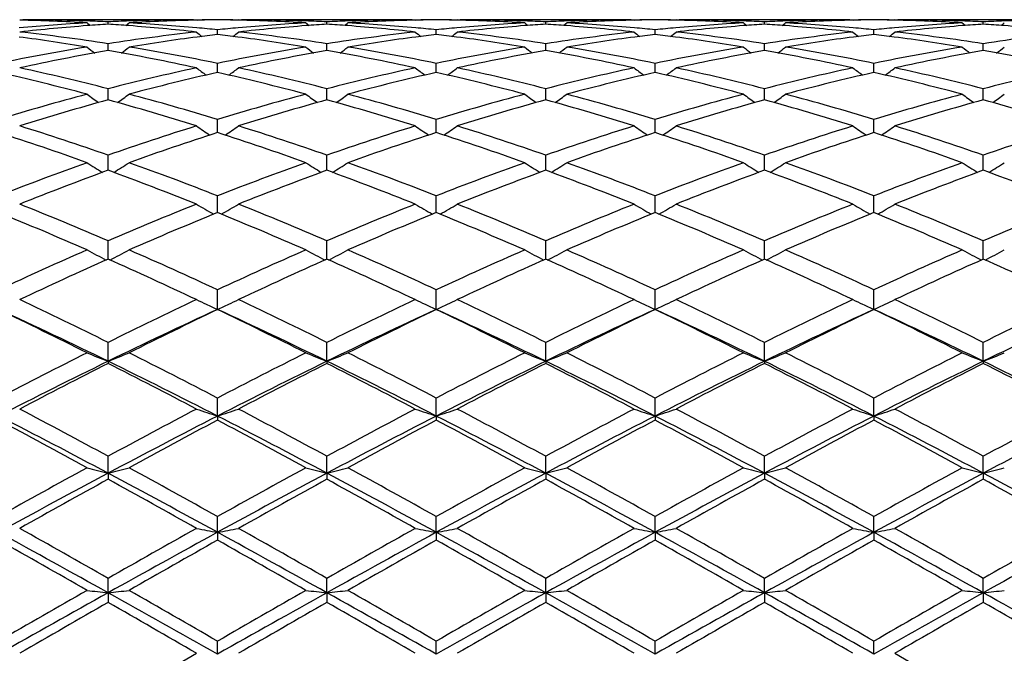
# Model space of a CAD drawing. Units: inches. Extents: x 0 to 22.1, y 2.7 to 12.3.
# Drawn here: x 1.1 to 1.5, y 11.1 to 11.4 of the extents above; entities that cross this region are included whole.
import ezdxf

# ---------------------------------------------------------------- set-up
doc = ezdxf.new("R2010")
doc.units = ezdxf.units.IN
doc.header["$LTSCALE"] = 1.21
doc.header["$MEASUREMENT"] = 0
doc.layers.get('0').update_dxf_attribs({"linetype": 'CONTINUOUS'})

msp = doc.modelspace()

# ---------------------------------------------------------------- linework, layer by layer
at = {"color": 7, "linetype": 'CONTINUOUS'}
for p, q in [((1.0678872483, 11.391080781), (1.0693153689, 11.3910775429)), ((1.1503211604, 11.3910818605), (1.0693155162, 11.3910818605)), ((1.1098183383, 11.3889655031), (1.1098183383, 11.3900875185)), ((1.1503213077, 11.3910775429), (1.1517494283, 11.391080781)), ((1.1517494284, 11.391080781), (1.1520617454, 11.3908243825)), ((1.1716819904, 11.391080781), (1.1713696283, 11.3908243582)), ((1.1716819904, 11.391080781), (1.1731102103, 11.3910775429)), ((1.2541184469, 11.3910818605), (1.1731103542, 11.3910818605)), ((1.2136128283, 11.3889654319), (1.2136128548, 11.390087566)), ((1.2541186024, 11.3910775429), (1.2555467506, 11.391080781)), ((1.2555467505, 11.391080781), (1.2558589734, 11.3908244651)), ((1.2754754892, 11.391080781), (1.2751632033, 11.3908244292)), ((1.2754754893, 11.391080781), (1.2769037643, 11.3910775429)), ((1.3579132518, 11.3910818605), (1.27690391, 11.3910818605)), ((1.3174077032, 11.3889654102), (1.3174077183, 11.3900875814)), ((1.3579134124, 11.3910775429), (1.3593415754, 11.391080781)), ((1.3593415752, 11.391080781), (1.3596537804, 11.3908244821)), ((1.3792695748, 11.391080781), (1.3789572943, 11.3908244401)), ((1.3792695748, 11.391080781), (1.3806978964, 11.3910775429)), ((1.4617073781, 11.3910818605), (1.380698045, 11.3910818605)), ((1.4212022165, 11.3889653151), (1.4212022221, 11.3900876473)), ((1.4617075314, 11.3910775429), (1.4631358407, 11.391080781)), ((1.4631358406, 11.391080781), (1.4634480837, 11.3908244698)), ((1.4830630462, 11.391080781), (1.4827508315, 11.3908244857)), ((1.4830630461, 11.391080781), (1.4844912983, 11.3910775429)), ((1.5655010509, 11.3910818605), (1.4844914558, 11.3910818605)), ((1.5249971024, 11.388965359), (1.5249970914, 11.3900876169)), ((1.1617153789, 11.3840878449), (1.1617153571, 11.3862930843)), ((1.2655106691, 11.3840880973), (1.2655106372, 11.3862928739)), ((1.3693050224, 11.384088155), (1.3693049844, 11.3862928254)), ((1.4730996646, 11.3840882241), (1.4730996801, 11.3862927705)), ((1.1098183383, 11.3766111039), (1.1098183383, 11.379693377)), ((1.2136127881, 11.3766109468), (1.2136128548, 11.3796935365)), ((1.3174076804, 11.3766109032), (1.3174077183, 11.3796935882)), ((1.4212022082, 11.3766106817), (1.4212022221, 11.3796938093)), ((1.5249971192, 11.376610784), (1.5249970914, 11.3796937071)), ((1.1098183383, 11.3764261498), (1.1098183383, 11.3766111039)), ((1.2136127841, 11.3764259694), (1.2136127881, 11.3766109468)), ((1.3174076781, 11.3764259108), (1.3174076804, 11.3766109032)), ((1.4212022073, 11.3764256607), (1.4212022082, 11.3766106817)), ((1.5249971209, 11.3764257763), (1.5249971192, 11.376610784)), ((1.1617153865, 11.3671763072), (1.1617153571, 11.3703496587)), ((1.2655106801, 11.3671765357), (1.2655106372, 11.3703492265)), ((1.3693050356, 11.3671765919), (1.3693049844, 11.3703491271)), ((1.4730996592, 11.3671766535), (1.4730996801, 11.3703490142)), ((1.1617153971, 11.3660483839), (1.1617153865, 11.3671763072)), ((1.2655106954, 11.3660488528), (1.2655106801, 11.3671765357)), ((1.369305054, 11.366048959), (1.3693050356, 11.3671765919)), ((1.4730996517, 11.3660490921), (1.4730996592, 11.3671766535)), ((1.1098183383, 11.3530501674), (1.1098183383, 11.3583441502)), ((1.2136127452, 11.3530498515), (1.2136128548, 11.358344416)), ((1.3174076561, 11.3530497724), (1.3174077183, 11.3583445022)), ((1.4212021993, 11.3530493883), (1.4212022221, 11.3583448705)), ((1.5249971371, 11.3530495645), (1.5249970914, 11.3583447003)), ((1.1617154137, 11.3375460854), (1.1617153571, 11.3437882933)), ((1.2655107193, 11.3375467609), (1.2655106372, 11.343787655)), ((1.3693050828, 11.3375469164), (1.3693049844, 11.3437875081)), ((1.4730996398, 11.3375470928), (1.4730996801, 11.3437873414)), ((1.1098183383, 11.3202742496), (1.1098183383, 11.3268101734)), ((1.2136127207, 11.3202739304), (1.2136128548, 11.3268105357)), ((1.3174076422, 11.3202738445), (1.3174077183, 11.3268106534)), ((1.4212021942, 11.3202734081), (1.4212022221, 11.3268111556)), ((1.5249971473, 11.3202736099), (1.5249970914, 11.3268109235)), ((1.1098183383, 11.3196801949), (1.1098183383, 11.3202742496)), ((1.2136127084, 11.3196798155), (1.2136127207, 11.3202739304)), ((1.3174076352, 11.3196796923), (1.3174076422, 11.3202738445)), ((1.4212021916, 11.3196791663), (1.4212021942, 11.3202734081)), ((1.5249971524, 11.3196794095), (1.5249971473, 11.3202736099)), ((1.1617154302, 11.2996095346), (1.1617153571, 11.3075673906)), ((1.2655107427, 11.2996103881), (1.2655106372, 11.3075665692)), ((1.3693051112, 11.2996105845), (1.3693049844, 11.3075663801)), ((1.4730996281, 11.2996108074), (1.4730996801, 11.3075661655)), ((1.1098183383, 11.2775205746), (1.1098183383, 11.2862292735)), ((1.2136126707, 11.2775201145), (1.2136128548, 11.2862297194)), ((1.317407614, 11.2775199652), (1.3174077183, 11.2862298642)), ((1.4212021839, 11.2775193273), (1.4212022221, 11.2862304822)), ((1.524997168, 11.2775196221), (1.5249970914, 11.2862301965)), ((1.1617154467, 11.2537012744), (1.1617153571, 11.262993894)), ((1.2655107663, 11.2537022354), (1.2655106372, 11.2629929191)), ((1.3693051397, 11.2537024561), (1.3693049844, 11.2629926947)), ((1.4730996162, 11.2537027035), (1.4730996801, 11.26299244)), ((1.1098183383, 11.2291175966), (1.1098183383, 11.2380657139)), ((1.2136126528, 11.2291171619), (1.2136128548, 11.2380662272)), ((1.3174076038, 11.2291170475), (1.3174077183, 11.2380663939)), ((1.4212021802, 11.2291164746), (1.4212022221, 11.2380671055)), ((1.5249971755, 11.2291167398), (1.5249970914, 11.2380667765)), ((1.1098183383, 11.2291175966), (1.1098183383, 11.2280929208)), ((1.2136126528, 11.2291171619), (1.2136128548, 11.2280923965)), ((1.3174076038, 11.2291170475), (1.3174077183, 11.2280922263)), ((1.4212021802, 11.2291164746), (1.4212022221, 11.2280914996)), ((1.5249971755, 11.2291167398), (1.5249970914, 11.2280918355)), ((1.1617154467, 11.2031478078), (1.1617153571, 11.21167613)), ((1.2655107663, 11.2031484953), (1.2655106372, 11.2116750368)), ((1.3693051397, 11.2031486532), (1.3693049844, 11.2116747851)), ((1.4730996162, 11.2031488302), (1.4730996801, 11.2116744996)), ((1.1617154467, 11.2031478078), (1.1617153571, 11.2012004526)), ((1.2655107663, 11.2031484953), (1.2655106372, 11.2012015641)), ((1.3693051397, 11.2031486532), (1.3693049844, 11.20120182)), ((1.4730996162, 11.2031488302), (1.4730996801, 11.2012021104)), ((1.1098183383, 11.1760312839), (1.1098183383, 11.1840573598)), ((1.2136126528, 11.176031), (1.2136128548, 11.1840579221)), ((1.3174076038, 11.1760309253), (1.3174077183, 11.1840581046)), ((1.4212021802, 11.1760305511), (1.4212022221, 11.1840588841)), ((1.5249971755, 11.1760307243), (1.5249970914, 11.1840585238)), ((1.1098183383, 11.1760312839), (1.1098183383, 11.1731801)), ((1.2136126528, 11.176031), (1.2136128548, 11.1731795306)), ((1.3174076038, 11.1760309253), (1.3174077183, 11.1731793457)), ((1.4212021802, 11.1760305511), (1.4212022221, 11.1731785564)), ((1.5249971755, 11.1760307243), (1.5249970914, 11.1731789213)), ((1.1617154467, 11.1480094747), (1.1617153571, 11.1554657757)), ((1.2655107663, 11.1480098639), (1.2655106372, 11.1554646036)), ((1.3693051397, 11.1480099533), (1.3693049844, 11.1554643337)), ((1.4730996162, 11.1480100534), (1.4730996801, 11.1554640276)), ((1.1617154467, 11.1480094747), (1.1617153571, 11.1442784304)), ((1.2655107663, 11.1480098639), (1.2655106372, 11.1442796128)), ((1.3693051397, 11.1480099533), (1.3693049844, 11.144279885)), ((1.4730996162, 11.1480100534), (1.4730996801, 11.1442801939)), ((1.1098183383, 11.1193385387), (1.1098183383, 11.1261529716)), ((1.2136126528, 11.1193384158), (1.2136128548, 11.1261535626)), ((1.3174076038, 11.1193383835), (1.3174077183, 11.1261537545)), ((1.4212021802, 11.1193382215), (1.4212022221, 11.1261545736)), ((1.5249971755, 11.1193382965), (1.5249970914, 11.126154195)), ((1.1098183383, 11.1193385387), (1.1098183383, 11.1147637248)), ((1.2136126528, 11.1193384158), (1.2136128548, 11.1147631307)), ((1.3174076038, 11.1193383835), (1.3174077183, 11.1147629379)), ((1.4212021802, 11.1193382215), (1.4212022221, 11.1147621145)), ((1.5249971755, 11.1193382965), (1.5249970914, 11.1147624951)), ((1.1617154467, 11.0902758081), (1.1617153571, 11.0963910453)), ((1.2655107663, 11.0902758849), (1.2655106372, 11.0963898366)), ((1.3693051397, 11.0902759026), (1.3693049844, 11.0963895583)), ((1.4730996162, 11.0902759223), (1.4730996801, 11.0963892427)), ((1.1098183381, 11.0664418891), (1.1517494283, 11.0906458027)), ((1.4830630461, 11.0906458027), (1.5249970915, 11.0664431274))]:
    msp.add_line(p, q, dxfattribs=at)
for centre, radius, start, end in [((1.1540135892, 10.429254163), 0.9618502918, 93.2278501755, 95.14818514), ((1.0464376559, 10.4419802613), 0.9491026306, 86.7735855198, 88.7053184371), ((1.1748365519, 10.4190773483), 0.9720658444, 94.4180921345, 96.3166238186), ((1.066453005, 10.4453242157), 0.9457576587, 87.9739577052, 89.8265923363), ((1.4623390549, 11.8329535283), 0.5726920768, 230.7320571109, 230.9288294309), ((1.0663323913, 10.4414834557), 0.9496002819, 87.3752820827, 87.9748776599), ((1.1738238768, 10.4312196263), 0.9598816401, 93.8233570969, 94.4136571719), ((1.1533214548, 10.4410605231), 0.9500235572, 92.0252558229, 92.6245842842), ((1.0458660031, 10.4319585357), 0.9591408276, 85.5861147239, 86.1768707067), ((0.7572939716, 11.8329580185), 0.5726978634, 309.0711709417, 309.2679412688), ((1.0450962661, 10.4222293554), 0.9689003921, 83.6802746301, 85.585009495), ((1.1531952307, 10.4447220487), 0.946359858, 90.1739971434, 92.0254527829), ((1.1732473593, 10.4407557047), 0.950327967, 91.295927044, 93.2251689814), ((1.0657918748, 10.4315592127), 0.9595393958, 84.8495022183, 86.7744624431), ((1.1731215567, 10.4450611035), 0.9460208248, 90.690833559, 91.2942070975), ((1.170259954, 10.4453524207), 0.9457294703, 90.5176702212, 91.1068508836), ((1.1531711958, 10.4454725088), 0.9456093831, 88.8929948311, 89.4822903952), ((1.150309712, 10.4451784819), 0.9459034482, 88.7056235775, 89.3091143021), ((1.2577882335, 10.4295250114), 0.9615788564, 93.2276847853, 95.1484416983), ((1.1502280022, 10.4419316849), 0.9491512625, 86.7736087497, 88.7051197483), ((1.2786553647, 10.4187929772), 0.9723511375, 94.4183341734, 96.3161899691), ((1.1702482001, 10.4452835558), 0.9457983173, 87.9741946242, 89.8266212228), ((1.5658617816, 11.8326375079), 0.5722765369, 230.7329568782, 230.9299089982), ((1.1701352371, 10.4416902475), 0.9493933732, 87.3752128495, 87.9750473487), ((1.2776378463, 10.4309977115), 0.960104289, 93.8236326305, 94.4139022777), ((1.2571158319, 10.4409355333), 0.950148457, 92.0249642861, 92.624230614), ((1.1496388499, 10.4315434977), 0.9595563177, 85.5867149807, 86.1772318058), ((0.8611372537, 11.8328678986), 0.572597402, 309.0730918861, 309.2698925754), ((1.1489109537, 10.4223496777), 0.9687788895, 83.6805120918, 85.585634357), ((1.2569944411, 10.4444752657), 0.9466066457, 90.1740677331, 92.0251919444), ((1.2770340805, 10.4409894418), 0.9500941461, 91.2956074687, 93.2254760346), ((1.1695759607, 10.4314760731), 0.9596230062, 84.8491614941, 86.7741035114), ((1.276914212, 10.4450772882), 0.9460046348, 90.6906863987, 91.2939474274), ((1.2740527967, 10.445361142), 0.9457207462, 90.5175273387, 91.1065954011), ((1.2569692709, 10.4455533805), 0.9455285084, 88.8931726718, 89.4824155041), ((1.2541081055, 10.4452678296), 0.9458140947, 88.7057969734, 89.309237647), ((1.3615870844, 10.4295474285), 0.9615566837, 93.2279805988, 95.1488788552), ((1.2540278583, 10.4420848208), 0.9489981041, 86.7733725127, 88.7052937681), ((1.3824524615, 10.4187191998), 0.9724248629, 94.4181137812, 96.3159224411), ((1.2740416213, 10.445198577), 0.9458832962, 87.9742719878, 89.8266287554), ((1.6696283636, 11.8325799743), 0.5722139173, 230.7315246922, 230.9284909904), ((1.2739316585, 10.4416973845), 0.9493861877, 87.3752870776, 87.9751088608), ((1.3814431504, 10.430828893), 0.9602734056, 93.8235825859, 94.4137312508), ((1.360903993, 10.4411241775), 0.9499597192, 92.0249395373, 92.6243476795), ((1.2534223235, 10.4314302969), 0.9596700037, 85.5865346584, 86.1770038091), ((0.9650622785, 11.8327064705), 0.5723902922, 309.0731824842, 309.2700648382), ((1.2526892386, 10.4221566558), 0.968972559, 83.6807963343, 85.5855132797), ((1.3607882389, 10.4444901554), 0.946591753, 90.1740091994, 92.0251364547), ((1.3808300823, 10.4409932967), 0.9500903389, 91.2956848216, 93.2255336612), ((1.2733809188, 10.4316569153), 0.9594419049, 84.8487955488, 86.774073904), ((1.3807069994, 10.4451480136), 0.9459339016, 90.6906435514, 91.2939219216), ((1.3778459317, 10.4454207855), 0.9456610986, 90.5174865417, 91.1065649408), ((1.3607645555, 10.4456097698), 0.9454721173, 88.8931785142, 89.4824414483), ((1.3579035929, 10.4453292774), 0.9457526435, 88.7057973441, 89.3092618367), ((1.4653815472, 10.4295784817), 0.9615257395, 93.2281478036, 95.1490671244), ((1.357823943, 10.4421737346), 0.9489091803, 86.7732319566, 88.705292684), ((1.4862464992, 10.418682857), 0.9724609799, 94.4179859161, 96.3156840744), ((1.3778355367, 10.4451055733), 0.9459763001, 87.9745018519, 89.8266326739), ((1.7733969197, 11.8325357761), 0.5721639722, 230.7306496075, 230.9276538673), ((1.3777278518, 10.4416725426), 0.949410992, 87.3754577609, 87.9753298551), ((1.4852479298, 10.4306675506), 0.9604349783, 93.8235527622, 94.4136669825), ((1.4646933034, 10.4412319832), 0.9498518545, 92.0247578736, 92.6243323052), ((1.3572079112, 10.4313453866), 0.9597552237, 85.5862969914, 86.1768103121), ((1.0689622209, 11.8325813853), 0.5722277543, 309.0729732299, 309.2699466958), ((1.3564531324, 10.4217991769), 0.9693312089, 83.6813377576, 85.5852396479), ((1.4645808779, 10.4444968384), 0.9465850655, 90.1739208488, 92.0249392396), ((1.4846293285, 10.4409336377), 0.9501500778, 91.2959033586, 93.2255178643), ((1.3771916177, 10.4318970443), 0.9592013375, 84.8484839831, 86.774134628), ((1.4845002699, 10.4453091114), 0.9457728049, 90.6906748472, 91.2940816535), ((1.4816394192, 10.4455831252), 0.9454987595, 90.5175021799, 91.1067055674), ((1.4645598739, 10.4455233918), 0.9455584911, 88.8933870268, 89.4825264622), ((1.4616990517, 10.4452545408), 0.9458273721, 88.7060188322, 89.3093626396), ((1.5691941824, 10.4293491906), 0.9617556037, 93.2283684139, 95.1489764373), ((1.4616231786, 10.4422550543), 0.948827807, 86.7731509976, 88.7055285946), ((1.5900134598, 10.41895848), 0.9721841133, 94.4175317467, 96.3159180798), ((1.4816283545, 10.4450563682), 0.9460255068, 87.9744153386, 89.8266063183), ((1.8772793803, 11.8326296164), 0.572291352, 230.7298944275, 230.9268284883), ((1.4815189754, 10.4415572119), 0.9495263428, 87.3755505645, 87.9752824209), ((1.5890413143, 10.4306298649), 0.9604725253, 93.8233142947, 94.413339311), ((1.5684873926, 10.441313616), 0.9497702411, 92.0248948562, 92.6245108615), ((1.461009709, 10.431489586), 0.9596109275, 85.5860568891, 86.1766491674), ((1.1727953358, 11.8325506324), 0.5721796334, 309.0719283375, 309.2689182358), ((1.4602414729, 10.4217753045), 0.9693555218, 83.6811805106, 85.5849734411), ((1.5683738507, 10.4446078312), 0.9464740711, 90.1738992549, 92.0250719795), ((0.9367403574, 10.3840558152), 1.0073481108, 80.6813718048, 82.5370098832), ((0.9585186479, 10.3975031634), 0.9937752321, 81.2428110914, 83.6815912257), ((1.2619056625, 10.3915508305), 0.9997780986, 96.3257312799, 98.7498663266), ((1.2836068348, 10.3792388625), 1.0122165478, 97.467452989, 99.3141652676), ((1.5097956533, 11.8292918269), 0.5704186861, 231.1200847352, 231.4570759316), ((1.0648585508, 10.4205574207), 0.9705805545, 84.2727694686, 84.85293193), ((1.2809423137, 10.3987071432), 0.9925670978, 96.8990163556, 97.4610012506), ((1.2586466356, 10.4198383586), 0.971303459, 95.1475977892, 95.7273687254), ((1.0426467701, 10.4000350767), 0.991229756, 82.5380693215, 83.1008513836), ((0.8136857798, 11.829251775), 0.5703561138, 308.541472211, 308.8785295629), ((1.0404743763, 10.3836763977), 1.007732023, 80.6815725693, 82.5363899444), ((1.0623519819, 10.3977727354), 0.9935030504, 81.2426581203, 83.6820923858), ((1.3657515552, 10.3910784182), 1.0002529862, 96.3255149846, 98.7486571233), ((1.3873237091, 10.3798146762), 1.0116357151, 97.467174598, 99.3150886351), ((1.6137417171, 11.8294855732), 0.5706628742, 231.1206693459, 231.4574448322), ((1.1686305212, 10.4203236814), 0.9708152439, 84.2727760412, 84.8526800605), ((1.3846988448, 10.3989858039), 0.9922860523, 96.8987261324, 97.4607561138), ((1.3624661783, 10.4196280284), 0.9715149512, 95.1480142775, 95.7275558462), ((1.1464891625, 10.4004174014), 0.9908447924, 82.5380012278, 83.1009020352), ((0.9174309079, 11.8293264477), 0.5704446059, 308.5406589428, 308.8776040659), ((1.1443050346, 10.3839720864), 1.0074344856, 80.6808428069, 82.5363006653), ((1.1661445507, 10.3977193371), 0.9935562268, 81.2429966084, 83.6823779386), ((1.4694949351, 10.3914590813), 0.9998689725, 96.3249882858, 98.7490586075), ((1.4911507042, 10.3796362807), 1.0118168946, 97.4676688368, 99.3152267422), ((1.7176403983, 11.82961885), 0.570831815, 231.1209510219, 231.4576129596), ((1.2723960278, 10.4200326025), 0.9711076996, 84.2727964626, 84.8524989357), ((1.4884362373, 10.3994411897), 0.9918271803, 96.8986192091, 97.4608831417), ((1.4662742967, 10.4195057023), 0.9716379928, 95.1481910096, 95.7276442687), ((1.2503120427, 10.4006592311), 0.9906013444, 82.5378360039, 83.1008606515), ((1.0211456712, 11.8294361471), 0.570579793, 308.540032122, 308.8768908787), ((1.248115989, 10.3841252762), 1.0072804756, 80.6804169068, 82.5361200944), ((1.2699310092, 10.3976111624), 0.9936645838, 81.2434896738, 83.6826272006), ((1.5732382619, 10.391811257), 0.9995133289, 96.3243101488, 98.7492278995), ((1.5950070966, 10.3792593728), 1.0121985838, 97.4683811719, 99.3151385978), ((1.8213672269, 11.8295677434), 0.5707497017, 231.1230008446, 231.4597321819), ((1.376200808, 10.4202253957), 0.9709148078, 84.2722529356, 84.8520948024), ((1.5922260509, 10.399566589), 0.9917021683, 96.8992089391, 97.4615671197), ((1.5701095082, 10.4190207694), 0.9721244935, 95.1480747366, 95.7271682144), ((1.3541560469, 10.400973543), 0.9902834512, 82.538371076, 83.1015088671), ((1.1247212064, 11.8296923189), 0.5709160094, 308.5411667493, 308.8777817045), ((1.3519722671, 10.38453221), 1.0068691507, 80.6800521013, 82.5366536792), ((1.3736821482, 10.3972711807), 0.9940071591, 81.243980846, 83.6823582988), ((1.6770143182, 10.3919956291), 0.9993281396, 96.3244714017, 98.7497706418), ((1.2706188835, 10.338209541), 1.0538280108, 99.3254204468, 101.6441847684), ((1.4516863286, 11.824794589), 0.5686056942, 231.7742310231, 232.2378992395), ((0.7679456452, 11.824800608), 0.5686133325, 307.7621039853, 308.2257659673), ((0.9505183356, 10.3463177497), 1.0455838238, 78.3466724538, 80.6837222412), ((1.3743186373, 10.3387484627), 1.0532811505, 99.3251816803, 101.6450784421), ((1.5552116027, 11.8244693405), 0.5681847135, 231.7751216745, 232.2392137621), ((0.8718073562, 11.8246845149), 0.568480726, 307.7639389107, 308.2277075617), ((1.0542121162, 10.345815705), 1.0460955988, 78.3467772503, 80.682714101), ((1.4781717479, 10.338496447), 1.0535392288, 99.3260717194, 101.6453970611), ((1.6589732909, 11.8244040734), 0.5681127406, 231.7736993935, 232.237836759), ((0.9757267392, 11.8245242118), 0.568277994, 307.7639218496, 308.2278778954), ((1.1580315965, 10.345984598), 1.045925013, 78.3462557855, 80.6825253698), ((1.5819946084, 10.3383763756), 1.0536624867, 99.3265942635, 101.6455987813), ((1.7627397292, 11.8243559178), 0.5680582256, 231.7728305648, 232.2370612153), ((1.0796215933, 11.8244007887), 0.5681199587, 307.7635974857, 308.2277601541), ((1.2619291985, 10.3465871299), 1.0453140045, 78.345107632, 80.6826659188), ((1.6859169229, 10.3376732975), 1.0543767424, 99.327176183, 101.6446800466), ((1.8666165428, 11.8244465024), 0.5681793954, 231.7720806082, 232.2361563743), ((1.183450443, 11.8243738009), 0.5680776296, 307.7625456144, 308.2267391219), ((1.2929711212, 10.3258141059), 1.0664569472, 99.8889726733, 102.1843391021), ((0.928446416, 10.3349446522), 1.0571562313, 77.8055623393, 80.1211258004), ((1.3968813044, 10.3252040986), 1.0670775782, 99.8894675695, 102.1834850386), ((1.0323050982, 10.335174074), 1.0569190251, 77.8061865461, 80.1224172235), ((1.5006923803, 10.3250758752), 1.067206623, 99.8891432743, 102.1829546292), ((1.1359907689, 10.3346077848), 1.0574955935, 77.806886548, 80.1218515371), ((1.6044875387, 10.3250288432), 1.0672528223, 99.8887465655, 102.1824780818), ((1.2396679817, 10.3339810012), 1.0581329603, 77.8078595514, 80.1214146611), ((1.7081736223, 10.3255630148), 1.0667080184, 99.8879165377, 102.1828946057), ((1.3434443441, 10.3339338723), 1.0581826794, 77.8074829812, 80.1208663202), ((0.8080735992, 10.2588244221), 1.1350630913, 75.1042143393, 77.2840412579), ((0.8319108055, 10.2754107934), 1.1180238155, 75.6070730544, 77.8151896188), ((1.3904720101, 10.2637837125), 1.1299685994, 102.1964826211, 104.3812545864), ((1.4143854603, 10.2473388132), 1.146888275, 102.7271977619, 104.8845465224), ((1.4947534761, 11.8183859507), 0.5659295686, 232.6927077284, 233.2733861133), ((0.91171794, 10.2582531452), 1.1356533079, 75.1043899403, 77.283018228), ((0.8287219461, 11.8183505181), 0.5658747158, 306.7251443849, 307.3059228683), ((0.9358602623, 10.276043141), 1.1173730588, 75.6067120877, 77.8161004286), ((1.4944305005, 10.2629923805), 1.1307761193, 102.1959936477, 104.3793405034), ((1.5179348379, 10.2483768965), 1.1458219843, 102.726634436, 104.8860203744), ((1.598692878, 11.8185818081), 0.5661714659, 232.6932842958, 233.2735937546), ((1.0156452675, 10.2588452255), 1.1350471449, 75.1031553962, 77.2829462716), ((0.932467069, 11.8184288938), 0.5659663759, 306.7244286266, 307.3050094699), ((1.0396582731, 10.2760145421), 1.1174000613, 75.6072340136, 77.8166360567), ((1.5980366851, 10.263782722), 1.1299637639, 102.1951104521, 104.3800242299), ((1.6217626422, 10.2482786954), 1.1459252496, 102.7271832989, 104.8863315002), ((1.7025867393, 11.8187163108), 0.566338474, 232.6935620628, 233.2736757049), ((1.1195095335, 10.2591681459), 1.1347168607, 75.10242145, 77.2828019098), ((1.0361825192, 11.8185435765), 0.5661052546, 306.7238803325, 307.3043054337), ((1.1434314205, 10.2758738994), 1.1175419552, 75.6079704777, 77.8171084962), ((1.7016408021, 10.2645539718), 1.1291697512, 102.1939465702, 104.3803808476), ((1.7257535867, 10.2475350096), 1.1466940194, 102.7285603198, 104.8861918778), ((1.8063263609, 11.8186776017), 0.5662745665, 232.6955860035, 233.2757931512), ((1.2235203689, 10.2600241663), 1.1338343797, 75.1017920175, 77.2839349106), ((1.1397645032, 11.8188068235), 0.5664428202, 306.7251767273, 307.3051836848), ((1.2470629157, 10.2751674104), 1.1182667156, 75.6088574863, 77.8166352927), ((1.805378153, 10.2648454417), 1.1288729637, 102.1942777724, 104.3812292167), ((1.4159749859, 10.167435739), 1.2296372474, 104.8971101733, 106.9289985335), ((1.4327299175, 11.8121616886), 0.5649098849, 233.8959565394, 234.5822801897), ((0.7869018195, 11.8121685446), 0.5649183348, 305.4177251188, 306.1040384936), ((0.8076718438, 10.1815013311), 1.2150134945, 73.0587723113, 75.1151188568), ((1.519505357, 10.1683959331), 1.228641886, 104.8967995764, 106.9302741627), ((1.5362680784, 11.8118272632), 0.5644896987, 233.8968286974, 234.5837785398), ((0.8907697375, 11.8120364512), 0.564768521, 305.4194368954, 306.105941178), ((0.9111549292, 10.1804556782), 1.2161041305, 73.0590484481, 75.1135809398), ((1.6234779604, 10.1678403871), 1.229224382, 104.8981362547, 106.9306491452), ((1.6400281907, 11.8117559373), 0.5644114293, 233.8954354078, 234.5824646389), ((0.9946816389, 11.8118737459), 0.5645683334, 305.4193297607, 306.1061078687), ((1.0150159406, 10.1807276863), 1.2158243604, 73.0583165603, 75.1132822947), ((1.7273629086, 10.1675620344), 1.2295169141, 104.8989239079, 106.930912755), ((1.7437942761, 11.811704255), 0.5643535754, 233.8945843587, 234.5817590653), ((1.0985701565, 11.8117490312), 0.5644131403, 305.4189129422, 306.1059924446), ((1.1191073561, 10.1818224122), 1.2146905211, 73.0566558861, 75.1134763439), ((1.8315205246, 10.166271296), 1.2308572375, 104.8997430391, 106.9295792036), ((1.8476648465, 11.8117942209), 0.564470208, 233.8938496154, 234.5808044242), ((1.2023950972, 11.8117242948), 0.5643753374, 305.417877113, 306.104992245), ((1.4422385292, 10.1459535804), 1.2520323324, 105.3969311019, 107.3972444426), ((0.7820222511, 10.1616678902), 1.2356543281, 72.5894975331, 74.616326792), ((1.5463516651, 10.1448497372), 1.2531808785, 105.3975796253, 107.3960458992), ((0.8860243035, 10.162261629), 1.2350265327, 72.5903184198, 74.618299245), ((1.6501834796, 10.1446736669), 1.253360351, 105.3970722051, 107.3953109361), ((0.9895043992, 10.1611840639), 1.2361489021, 72.5913426866, 74.6174790751), ((1.7539685723, 10.1446542429), 1.2533761982, 105.3964264811, 107.3946531866), ((1.0929668399, 10.1600244265), 1.2373546997, 72.5927466877, 74.6168926462), ((1.8574563002, 10.1456735675), 1.2523120867, 105.3952579468, 107.3952464843), ((1.1966971112, 10.1598588083), 1.2375316968, 72.5922402046, 74.6160453226), ((0.6670840569, 10.0615484128), 1.3404853475, 70.7142839933, 72.6025356248), ((1.5589093811, 10.042374035), 1.3606832691, 107.4114800915, 109.2717001375), ((1.4725117929, 11.8054645602), 0.5646982022, 235.3874233908, 236.1706527532), ((0.8509580928, 11.8054318896), 0.5646494639, 303.8278979879, 304.6112472337), ((0.7712862958, 10.0627518065), 1.3392151641, 70.7137494637, 72.6037781398), ((1.6630975888, 10.0410707375), 1.3620438154, 107.4107644149, 109.2692333706), ((1.576441686, 11.8056663407), 0.5649395735, 235.3879820947, 236.1707147673), ((0.9547037202, 11.8055166369), 0.5647464043, 303.8272878995, 304.610360769), ((0.8751007442, 10.0627608796), 1.3392002427, 70.7144138002, 72.6045173825), ((1.7664105652, 10.0425146969), 1.3605218338, 107.4095974442, 109.2701424927), ((1.6803285892, 11.8058044274), 0.5651055233, 235.3882511064, 236.1707193696), ((1.0584210272, 11.8056397598), 0.5648913484, 303.8268253935, 304.6096769895), ((0.9788502716, 10.0625674835), 1.339398115, 70.7153372575, 72.6051718133), ((1.8697152315, 10.043953016), 1.359002916, 107.4080449148, 109.2706534111), ((1.7840841303, 11.8057824699), 0.5650654563, 235.3902180752, 236.1727707454), ((1.1620165334, 11.8059118447), 0.5652277261, 303.8282335189, 304.6105278524), ((1.0822256457, 10.0612828193), 1.3407490203, 70.716544142, 72.6045342149), ((1.973375264, 10.0444165523), 1.3585206324, 107.4085160403, 109.2717405201), ((0.6381807956, 10.0344223264), 1.369055728, 70.2923597853, 72.1460763142), ((1.5878108936, 10.015734048), 1.3887924306, 107.8670967028, 109.6944670356), ((0.7415845186, 10.0333178829), 1.3702266503, 70.2926210922, 72.1447003875), ((1.6910032252, 10.0175536858), 1.3868762049, 107.86644426, 109.6963677193), ((0.8457017836, 10.0343309008), 1.3691643433, 70.2910161749, 72.1445362471), ((1.7948893269, 10.0173282553), 1.387119062, 107.8671927136, 109.696762056), ((0.9496662443, 10.0348758584), 1.3685936231, 70.2900638846, 72.144321653), ((1.8991856767, 10.0159171025), 1.3886162373, 107.8690266458, 109.6965688868), ((1.0540165921, 10.0364838176), 1.3668929104, 70.2892078408, 72.1458268153), ((1.6144627035, 9.8866781298), 1.5259962659, 109.7080456382, 111.3895466111), ((1.4080944161, 11.8014201546), 0.5688791565, 237.1912471434, 238.0581279521), ((0.8115389708, 11.8014253441), 0.5688853006, 301.9418766951, 302.8087481246), ((0.6136194078, 9.9092079643), 1.5019381661, 68.596985144, 70.305422455), ((1.7176427504, 9.8883598636), 1.5242064396, 109.7076833263, 111.3911118505), ((1.5116492387, 11.8010664137), 0.5684529527, 237.19207988, 238.0597532679), ((0.9154155716, 11.8012649979), 0.5687062059, 301.9434063503, 302.810573967), ((0.7166552605, 9.9072394966), 1.5040472515, 68.5974038152, 70.3034736241), ((1.8218703592, 9.8872852704), 1.5253639264, 109.7093645482, 111.3915215593), ((1.6154071486, 11.8009842286), 0.5683637033, 237.1907455801, 238.0585392742), ((1.0193175867, 11.8010965099), 0.5685067517, 301.9432246591, 302.8107326944), ((0.8206000351, 9.9076871051), 1.5035754407, 68.5965138071, 70.3030888877), ((1.9258885935, 9.8867360398), 1.5259568047, 109.7103569858, 111.391829703), ((1.7191726315, 11.8009260035), 0.5682996377, 237.1899307415, 238.0579205701), ((1.1231977339, 11.8009682538), 0.5683534398, 301.9427391822, 302.8106215784), ((0.9250940279, 9.9096182524), 1.501522082, 68.5944628151, 70.3033228688), ((2.0305362668, 9.8844376745), 1.5284077501, 109.7113548965, 111.3901794187), ((1.8230349949, 11.8010160646), 0.5684112943, 237.1892269916, 238.0569526187), ((1.2270174686, 11.8009469599), 0.5683219799, 301.9417519161, 302.8096639541), ((1.6476987891, 9.8519901065), 1.5631473591, 110.1269224909, 111.7727194167), ((0.5816452858, 9.8773450986), 1.5360004537, 68.2127357711, 69.8876221555), ((1.7522342793, 9.8500281621), 1.5652441065, 110.1276819819, 111.7712614171), ((0.6859578759, 9.8785646567), 1.5346767632, 68.2136993026, 69.8901231955), ((1.8561051783, 9.8497689366), 1.56551355, 110.1270316753, 111.7703732413), ((0.789007519, 9.8766083245), 1.536769935, 68.2149716995, 69.8891090562), ((1.9598644469, 9.8497976823), 1.5654739414, 110.126189484, 111.7695800431), ((0.8920219506, 9.8745317625), 1.5389876115, 68.2167037781, 69.8884132414), ((2.062935538, 9.8516600549), 1.5634764755, 110.1247659861, 111.7703072899), ((0.9956504772, 9.8741621412), 1.5393921205, 68.2161016729, 69.8873330418), ((0.4338335917, 9.7161902862), 1.7093793608, 66.7055679596, 68.2272478458), ((1.7987013794, 9.6851026058), 1.7430336918, 111.7874431236, 113.2797408943), ((1.4464081643, 11.8001442472), 0.5773678511, 239.3129633936, 240.2511616905), ((0.8770554185, 11.8001147105), 0.5773260358, 299.7474656414, 300.685787539), ((0.5385724642, 9.7184344162), 1.7069451197, 66.7048999109, 68.2287372357), ((1.9033665588, 9.6828585407), 1.7454395748, 111.7865550689, 113.2768752334), ((1.5503270044, 11.8003593603), 0.5776148579, 239.3134872413, 240.2510906097), ((0.9808022617, 11.8002097819), 0.5774316049, 299.7469769887, 300.6849545417), ((0.6424259206, 9.7185129351), 1.7068499632, 66.705665999, 68.229628738), ((2.0060579235, 9.6855065847), 1.7425711241, 111.7851799717, 113.2779504906), ((1.6542058697, 11.8005059563), 0.5777838158, 239.3137392445, 240.2510254053), ((1.0845227112, 11.800346578), 0.5775868256, 299.7466129875, 300.6843114074), ((0.7461301018, 9.7182243007), 1.7071513562, 66.7067207327, 68.2304194254), ((2.1087265888, 9.6881724608), 1.7396778996, 111.7833411795, 113.2785793785), ((1.7579767007, 11.8005030601), 0.577769366, 239.3155911877, 240.2529262501), ((1.1881368376, 11.8006330235), 0.5779246876, 299.7480637891, 300.68511048), ((0.8489656458, 9.7158867098), 1.7096775081, 66.708165976, 68.2296601286), ((2.2122279169, 9.6889511232), 1.7388463547, 111.7839178739, 113.2798379786), ((0.3957945382, 9.6724563254), 1.756712833, 66.3728745793, 67.8574421826), ((1.8365531088, 9.6423430126), 1.7893962286, 112.1561163084, 113.6135667348), ((0.4986830698, 9.670364404), 1.75899177, 66.37320136, 67.8558052794), ((1.938991345, 9.6456179883), 1.7858520845, 112.1554084063, 113.6157764619), ((0.6031985108, 9.6721544011), 1.7570631403, 66.3713272879, 67.8555653672), ((2.0430047826, 9.6451543061), 1.7863643359, 112.1563056946, 113.6162303778), ((0.7073723206, 9.6731088724), 1.7560362204, 66.3702164543, 67.8552966801), ((2.1479548395, 9.6424969699), 1.7892613847, 112.1584764695, 113.6159971915), ((0.8124455875, 9.6761064806), 1.752777985, 66.3691920664, 67.8570749903), ((1.9095746456, 9.4309085327), 2.0203589184, 113.6269595688, 114.9315780204), ((1.3814648678, 11.8065597322), 0.5954512736, 241.774988618, 242.7634389538), ((0.838169749, 11.8065636506), 0.5954557002, 297.2365647196, 298.2250076862), ((0.3268125237, 9.4680425871), 1.979624443, 65.0549988085, 66.3864634324), ((2.0119913083, 9.4340192604), 2.0169574618, 113.6265626849, 114.9333467147), ((1.4850388468, 11.8061689458), 0.5950035122, 241.7757490805, 242.7651033126), ((0.9420529562, 11.8063620811), 0.5952362838, 297.2378380211, 298.2266852088), ((0.4288669633, 9.4642555519), 1.9837915096, 65.0555279601, 66.3842200518), ((2.1167825927, 9.431911517), 2.0192877564, 113.6284896879, 114.9337734288), ((1.5887951289, 11.8060697008), 0.5948976892, 241.7745263954, 242.7640425328), ((1.0459444286, 11.8061796834), 0.5950300723, 297.2376008449, 298.2268294078), ((0.5329912452, 9.4650467004), 1.982934812, 65.0545283314, 66.3837730577), ((2.2210964153, 9.4308221253), 2.0204944041, 113.6296283918, 114.9341108071), ((1.692560386, 11.8060008785), 0.5948237387, 241.7737799569, 242.7635353591), ((1.1498156844, 11.8060420165), 0.5948732525, 297.2370788789, 298.22672672), ((0.6383598136, 9.4686204976), 1.979030397, 65.052202645, 66.3840346857), ((2.3268166975, 9.4265228185), 2.0252045371, 113.6307511947, 114.9322360137), ((1.7964141585, 11.8060943531), 0.5949334246, 241.7731348086, 242.7626057558), ((1.2536301492, 11.8060244624), 0.59484844, 297.2361871046, 298.2258494144), ((1.9561286505, 9.3728364955), 2.084241687, 113.9570618665, 115.2247468151), ((0.2829775938, 9.4153795697), 2.0374581089, 64.7606983567, 66.0574927701), ((2.061597051, 9.3691435871), 2.088295715, 113.9578946612, 115.2231076539), ((0.3879832059, 9.4178545021), 2.034704232, 64.7617579671, 66.0603740693), ((2.1655500243, 9.3687199549), 2.0887469154, 113.9571410355, 115.2221130435), ((0.4900869005, 9.4141460327), 2.0387797709, 64.763206097, 66.0592234112), ((2.2692470296, 9.3688501673), 2.0885877488, 113.9561543675, 115.2212259308), ((0.5921175143, 9.4102401181), 2.0430648315, 64.765169453, 66.0584548993), ((2.3713937753, 9.3724164013), 2.0846597932, 113.9545535708, 115.2220472171), ((0.6955166017, 9.409458777), 2.0439398259, 64.7645020193, 66.0572064225), ((0.0705414711, 9.1412313576), 2.3402586874, 63.6351034448, 64.7753182758), ((2.1754413125, 9.0867191564), 2.4008007694, 115.2390587367, 116.3505193503), ((1.4190602646, 11.8207124958), 0.6226778489, 244.5773408038, 245.0469717693), ((0.9043883634, 11.8207044072), 0.6226631558, 294.95096236, 295.4215485093), ((0.1765222731, 9.1457130339), 2.3352727379, 63.634339271, 64.776978149), ((2.2812096019, 9.0824386452), 2.4055130612, 115.2380492821, 116.3473873773), ((1.522969214, 11.8209590725), 0.6229484691, 244.5778039529, 245.0471545215), ((1.008140406, 11.8208102376), 0.6227765352, 294.9500735469, 295.4208135898), ((0.2804705168, 9.1459461834), 2.3349958747, 63.6351725247, 64.777975264), ((2.3824487243, 9.0877114456), 2.3996538809, 115.2365324331, 116.348576692), ((1.6268417062, 11.821128131), 0.6231344991, 244.5780271395, 245.0472331025), ((1.1118703058, 11.8209596316), 0.6229390174, 294.9493282692, 295.4202472035), ((0.3840751124, 9.1454592117), 2.3355171673, 63.636311268, 64.7788605685), ((2.4836322895, 9.0930509344), 2.3937109311, 115.234497899, 116.3492906038), ((1.7306036571, 11.8211014083), 0.6230964921, 244.5796560035, 245.0501815769), ((1.2155044738, 11.8212768982), 0.6232939492, 294.9511958568, 295.4209542958), ((0.4856656644, 9.1408630603), 2.3406138602, 63.6379220192, 64.7780176522), ((2.5867695478, 9.09450739), 2.3921136245, 115.2351484295, 116.3506629088), ((0.0559396807, 9.0714086585), 2.4013263182, 63.9679673638, 65.3381712821), ((0.0137583385, 9.064845134), 2.4250687954, 63.3933958512, 64.4962317488), ((2.1940037554, 9.0074299003), 2.4721153368, 114.6814475066, 116.0124138475), ((2.2317502801, 9.0119291992), 2.4839681997, 115.5168436591, 116.593528523), ((1.421672818, 11.8263197527), 0.6288638617, 245.0466875338, 245.5828986026), ((0.1154330971, 9.0605815935), 2.4298293837, 63.3937689406, 64.4944157013), ((0.9017746485, 11.8263149534), 0.6288526409, 294.4159072099, 294.9512364547), ((0.1574854114, 9.0666960587), 2.4065472731, 63.9691002197, 65.3363378994), ((2.2963222242, 9.0106302353), 2.4685915538, 114.681309202, 116.0142104641), ((2.3324111522, 9.0184227068), 2.4767587515, 115.5161067512, 116.5959460671), ((1.5255788327, 11.8265600778), 0.6291275759, 245.0468707391, 245.5827303796), ((0.2208769726, 9.0640674941), 2.4259742268, 63.3917132246, 64.4941165622), ((1.0055160275, 11.8264438939), 0.6289914718, 294.4155624594, 294.9503490327), ((0.2623427322, 9.0690492129), 2.4039665, 63.9672377175, 65.3359462974), ((2.4009858599, 9.0088511984), 2.4705712452, 114.6823965139, 116.0142208834), ((2.436729508, 9.0174256012), 2.4778845362, 115.5171075474, 116.5964395801), ((1.6294475635, 11.8267210832), 0.6293047176, 245.0469498111, 245.5826173256), ((0.3255378427, 9.0659141822), 2.4239345949, 63.3904954767, 64.4938088172), ((1.1092309985, 11.8266255044), 0.6291894613, 294.4153187565, 294.9496061204), ((0.36659495, 9.0700768802), 2.4028417302, 63.9662822818, 65.3356440584), ((2.5071209233, 9.0039893248), 2.4759665485, 114.6846268154, 116.0135549542), ((2.5432308104, 9.011997424), 2.4839494226, 115.5195094402, 116.5961786513), ((1.7332676222, 11.82681974), 0.6294049006, 245.0498879008, 245.5842000369), ((1.2128787076, 11.8269131225), 0.6295117995, 294.4166711051, 294.9514759435), ((0.4730002062, 9.0755643021), 2.3967656802, 63.9647786323, 65.337623076), ((0.4323071869, 9.0719567835), 2.417200241, 63.389355038, 64.4957726852), ((2.6120652089, 9.0015291386), 2.4786817929, 114.6850303058, 116.0124856811), ((2.4370054424, 8.5120742009), 3.0238634928, 116.0340007891, 117.1336049631), ((2.4069316964, 8.6236408405), 2.9185194289, 116.6062188825, 117.5307259711), ((1.3564231989, 11.8596820708), 0.6770712765, 247.7320568115, 248.6402338183), ((0.8632116193, 11.8596867137), 0.6770762774, 291.3597695357, 292.2679398346), ((-0.1681826575, 8.6103659824), 2.9139571998, 62.8456573712, 63.9867368766), ((-0.1515738213, 8.6935410124), 2.8400234043, 62.456497319, 63.4065576463), ((2.5074016904, 8.6302268975), 2.9111427045, 116.6058007772, 117.5326271228), ((2.5429078309, 8.5078107559), 3.0286191946, 116.0344382051, 117.1323136397), ((1.4600174474, 11.8592173621), 0.6765660242, 247.7326966069, 248.6416925075), ((0.9670942006, 11.8594282226), 0.6768037977, 291.3607673079, 292.2693544888), ((-0.0617779424, 8.6154188949), 2.9082709298, 62.8459727584, 63.9892911985), ((-0.0520071511, 8.685366215), 2.8492261029, 62.4571078645, 63.4041182587), ((2.6136406479, 8.6255854579), 2.9163871204, 116.6078905314, 117.533057543), ((2.6465767776, 8.5079988281), 3.0283947986, 116.0338588607, 117.1318026229), ((1.5637740209, 11.8590910867), 0.6764345508, 247.7316669275, 248.6408280353), ((1.070976405, 11.8592121519), 0.6765708953, 291.360547145, 292.269475146), ((0.0395818922, 8.6105546153), 2.9137103083, 62.8470315023, 63.9882029462), ((0.0525669578, 8.6869760785), 2.8474378992, 62.4560383869, 63.4036294319), ((2.7187155073, 8.6231678937), 2.9191225884, 116.6091262144, 117.5334120051), ((2.7495821271, 8.5094889058), 3.0267090043, 116.0328196381, 117.1313721886), ((1.6675401085, 11.8590048027), 0.6763443507, 247.731038519, 248.6404311416), ((1.1748398662, 11.8590504857), 0.6763957777, 291.3600832054, 292.269388031), ((0.1406422752, 8.6050198979), 2.9198829624, 62.8488598295, 63.9876104125), ((0.1601407566, 8.6944901535), 2.8390276798, 62.4535340067, 63.4039087688), ((2.8504210838, 8.5153784682), 3.0201198559, 116.0314651279, 117.1324240714), ((2.8271823731, 8.6139814776), 2.9294280972, 116.610329802, 117.5313891054), ((1.7713866685, 11.8591113488), 0.6764621124, 247.7304948704, 248.6396423186), ((0.2433734445, 8.6029723607), 2.9221898788, 62.8486269144, 63.9864739007), ((1.278650375, 11.8590349056), 0.6763753704, 291.3593482115, 292.2686492365), ((2.4848414119, 8.5114263014), 3.0448260989, 116.84595462, 117.7338184202), ((-0.2225990591, 8.5940090611), 2.9519034368, 62.2522067004, 63.1680200502), ((2.5927535029, 8.5033939903), 3.0538517207, 116.8468307454, 117.7320621483), ((-0.1157959163, 8.5995991402), 2.945556735, 62.2533258743, 63.171156376), ((2.6969158036, 8.5025706874), 3.0547520713, 116.8460073709, 117.7309991392), ((-0.0161271135, 8.5915825739), 2.9545724386, 62.2548894302, 63.1699169894), ((2.800442377, 8.5029710273), 3.0542732351, 116.8449205675, 117.730051806), ((0.0833675548, 8.5831737215), 2.9640161353, 62.2570039452, 63.169105522), ((2.9001622998, 8.5108209182), 3.0454294589, 116.8432063031, 117.7309342432), ((0.1861664965, 8.581361315), 2.966083244, 62.2562953243, 63.1677434527), ((-0.5969670398, 8.0399107043), 3.5775374936, 61.504883464, 62.2662698855), ((2.8796067571, 7.9219879355), 3.7112326763, 117.7474444718, 118.4814019773), ((1.3971823228, 11.9282814162), 0.7624063219, 251.2209971514, 252.0102432104), ((0.9262699783, 11.9282559329), 0.7623754728, 287.9888180655, 288.778133534), ((-0.4873971566, 8.0506585174), 3.5653368548, 61.5040540151, 62.2680384975), ((2.9886276944, 7.9119064465), 3.7225868641, 117.7463555843, 118.478108441), ((1.5010805804, 11.9285932596), 0.7627340581, 251.2213596622, 252.0101075432), ((1.0300214203, 11.9284035568), 0.7625287774, 287.9885441103, 288.7775547591), ((-0.383168177, 8.0513444973), 3.5645270263, 61.5049273348, 62.2691033562), ((3.0855615883, 7.9247257409), 3.708047406, 117.7447499289, 118.4793702096), ((1.6049448565, 11.9288047253), 0.7629566246, 251.2215338149, 252.0100157083), ((1.1337508892, 11.9286121112), 0.7627470313, 287.9883468167, 288.7771074339), ((-0.2798425906, 8.0503267757), 3.5656458576, 61.5061131776, 62.2700494401), ((3.1823544927, 7.9377373179), 3.6932724014, 117.7425921102, 118.480142332), ((1.7087331236, 11.9288404767), 0.7629885422, 251.2228245142, 252.0112842721), ((1.2374011461, 11.9290103161), 0.763170142, 287.9894166209, 288.7776641358), ((-0.1818430608, 8.0394251848), 3.5779913557, 61.5078307263, 62.269153531), ((3.2844276487, 7.9411051002), 3.6894908582, 117.7432905342, 118.4815827986), ((-0.6218641821, 7.9250612194), 3.6834129162, 61.9572714962, 62.8680991455), ((-0.7049707885, 7.8748387294), 3.7646342317, 61.3527370947, 62.0774807852), ((2.915653311, 7.783144141), 3.8435300328, 117.1508732545, 118.0237561037), ((2.987485993, 7.7579868042), 3.8973271152, 117.9348569864, 118.6349249004), ((-0.6069384267, 7.8642387439), 3.7766982475, 61.3531406415, 62.075551344), ((-0.5220381328, 7.9174945875), 3.6919565545, 61.9581217324, 62.8668449546), ((3.0171433393, 7.7876113563), 3.8385036953, 117.1506787184, 118.0247246), ((3.08272894, 7.7740088875), 3.8791664057, 117.934110809, 118.6374703255), ((-0.4987238473, 7.8726261667), 3.7672188007, 61.350972537, 62.0752072369), ((-0.4159857011, 7.921930045), 3.6869804567, 61.9566802979, 62.866630405), ((3.1218574361, 7.7859188386), 3.8404295538, 117.1513643452, 118.0249658807), ((3.1879840527, 7.7714086491), 3.882148213, 117.9351786106, 118.6379877844), ((-0.3926129473, 7.8770439439), 3.7622307722, 61.3496887173, 62.0748728233), ((-0.311430029, 7.9234380025), 3.6852913941, 61.9560990174, 62.8664728131), ((3.2295816112, 7.7784741159), 3.8488473465, 117.152841613, 118.0245349441), ((3.2992337516, 7.7577198444), 3.8977346962, 117.9377271093, 118.6377090588), ((-0.2031580999, 7.9319742547), 3.6756527357, 61.9551335994, 62.8679019124), ((-0.2807793401, 7.8919207741), 3.7453216925, 61.3484743999, 62.0769521459), ((3.3355012245, 7.7743884335), 3.8534523724, 117.1532353328, 118.0238771751), ((3.487389888, 6.8081049505), 4.9801469526, 118.6469116832, 119.1980991615), ((1.3363046757, 12.0627960535), 0.9152310187, 255.0278281739, 255.6725299285), ((0.8833291432, 12.0628069855), 0.9152423179, 284.3274740511, 284.9721678464), ((-1.1667109213, 6.9909729516), 4.7712230524, 60.7898328528, 61.3651561153), ((3.5807085504, 6.8272008562), 4.9583671989, 118.6464825274, 119.2000775914), ((1.4399165361, 12.0621480055), 0.9145582513, 255.0282840447, 255.6735624508), ((0.9872068862, 12.0624345958), 0.9148611402, 284.3281785511, 284.9731744236), ((-1.0760467813, 6.9673714654), 4.7982304319, 60.7905012148, 61.362598041), ((3.6922879084, 6.8133472718), 4.9742568135, 118.6486701094, 119.2005019193), ((1.543674499, 12.0619637106), 0.9143706076, 255.0275513181, 255.6729517122), ((1.0910821203, 12.0621302825), 0.9145464971, 284.3280222947, 284.9732601026), ((-0.9698720863, 6.9718187019), 4.793186846, 60.7893926769, 61.3620834789), ((3.8001792413, 6.8060810343), 4.9825981916, 118.6499642016, 119.2008641867), ((1.6474418934, 12.0618388433), 0.9142432599, 255.0271042414, 255.6726715688), ((1.1949397623, 12.0619041892), 0.9143121919, 284.3276936353, 284.9731979108), ((-0.854436223, 6.9930836228), 4.7689447485, 60.7867843355, 61.3623728568), ((3.9188030051, 6.7791694757), 5.0133241229, 118.6512144034, 119.198752655), ((1.7512832447, 12.06198453), 0.914395719, 255.0267171509, 255.6721135676), ((1.2987477293, 12.0618870749), 0.9142922321, 284.327174123, 284.9726721005), ((3.5689391705, 6.5596082092), 5.2305484676, 118.0437665853, 118.6898307938), ((3.6792654554, 6.4989162972), 5.3339291881, 118.7976358664, 119.3128956109), ((-1.2076660199, 6.8219225878), 4.9324432371, 61.290645682, 61.9757569388), ((-1.3321409036, 6.7283882504), 5.0714238164, 60.6737688318, 61.2156994704), ((3.6760070163, 6.5534899502), 5.2374871607, 118.0439070603, 118.6891148094), ((3.7967448292, 6.4741948068), 5.3621850239, 118.798532387, 119.3110719074), ((-1.0988045753, 6.831118269), 4.9219447454, 61.2909509384, 61.9775301254), ((-1.2185873258, 6.7455478836), 5.0516848398, 60.6749196987, 61.2189925812), ((3.7807495271, 6.5516919411), 5.2395194886, 118.043808743, 118.6887602674), ((3.9017138312, 6.47189027), 5.3647699913, 118.7976656154, 119.3099699521), ((-1.000417057, 6.821126562), 4.9333055016, 61.2916186013, 61.9766098594), ((-1.1280230995, 6.7217000241), 5.0789565893, 60.6765516476, 61.217701685), ((3.8830691177, 6.554329152), 5.2364981277, 118.0431330558, 118.6884562531), ((4.0045531947, 6.473403205), 5.3629833677, 118.7965136461, 119.3089884634), ((-0.9015315354, 6.8119692173), 4.943695302, 61.2926995592, 61.9762475744), ((-1.0380552645, 6.696684168), 5.1075384869, 60.6787549889, 61.2168700779), ((3.9817936859, 6.5636857778), 5.2258563891, 118.0422962706, 118.6889389796), ((4.0947573351, 6.4977848389), 5.3350705278, 118.7947354168, 119.3099065241), ((-0.9375370953, 6.6909856674), 5.1141109673, 60.6780237145, 61.2154373776), ((-0.7992995853, 6.809167248), 4.9469032791, 61.2924140436, 61.9755152251), ((-2.3900376044, 4.991167136), 7.0630760171, 60.2963231923, 60.6871680233), ((4.8606163795, 4.547777506), 7.57254975, 119.3259797471, 119.6905288321), ((1.3807595289, 12.3397351188), 1.2116890363, 259.1055268793, 259.585047475), ((0.9426880886, 12.3397103948), 1.2116616963, 280.4143860746, 280.8939419073), ((-2.2622867556, 5.0333765099), 7.0145427731, 60.2954524947, 60.6889975906), ((4.987360159, 4.5066223722), 7.6196694088, 119.3248438157, 119.6871547117), ((1.4846510677, 12.3402493124), 1.2122117696, 259.10574734, 259.5849647319), ((1.0464416227, 12.3399574806), 1.2119118824, 280.4142207295, 280.8935895611), ((-2.1566149873, 5.0364462719), 7.0109465112, 60.2963449774, 60.690100877), ((5.06075992, 4.5602854), 7.5579966231, 119.3231903242, 119.6884566921), ((1.5885106991, 12.3405978909), 1.2125663141, 259.105853254, 259.5849087933), ((1.1501748978, 12.3403039396), 1.2122635905, 280.4141016705, 280.8933172738), ((-2.0546662228, 5.0329140095), 7.0149299368, 60.2975495697, 60.6910815532), ((5.1337573759, 4.6145182751), 7.4956302639, 119.3209652548, 119.6892661111), ((1.6923015888, 12.3406683643), 1.2126348796, 259.1066391998, 259.585676577), ((1.2538362261, 12.3409525842), 1.2129255195, 280.4147499235, 280.8936564697), ((-1.9748312902, 4.9904689742), 7.0636698556, 60.299328397, 60.6901563484), ((5.2301369284, 4.6279123713), 7.4803213841, 119.3216915435, 119.6907395211), ((-2.4886784302, 4.6670235448), 7.3879325777, 60.8513163326, 61.3111323286), ((5.0203874777, 4.102143011), 8.0332797827, 118.7073372369, 119.1302141019), ((-2.3946495076, 4.6493628775), 7.4081130718, 60.8518837635, 61.3104482853), ((5.1205285765, 4.1087461272), 8.0257333791, 118.7070978323, 119.1303803682), ((-2.2833595502, 4.6630704316), 7.3924907821, 60.85087096, 61.3104036348), ((5.2228671795, 4.1114897263), 8.02262783, 118.7073903523, 119.1308335509), ((-2.1780663727, 4.6658145241), 7.3893641289, 60.8506548382, 61.3103842749), ((5.3353125048, 4.0959090221), 8.0404488278, 118.7081278291, 119.1306327764), ((-2.06403253, 4.6842890234), 7.3682422174, 60.8502152058, 61.3112661429), ((5.4448769671, 4.0854827585), 8.0523649514, 118.7085018315, 119.1303775605), ((-2.7641894693, 4.3648080651), 7.7826569573, 60.2316696193, 60.5866876474), ((5.2565043318, 3.8846285237), 8.3348553386, 119.4250725418, 119.7565699491), ((-2.6867037893, 4.3186983148), 7.8357433495, 60.2320913815, 60.5846956761), ((5.3193043224, 3.9570932097), 8.251599338, 119.4243321888, 119.7591813074), ((-2.5629130114, 4.3542682733), 7.7949394882, 60.2298644542, 60.5843179329), ((5.4301826281, 3.9448588901), 8.2657358957, 119.425438713, 119.7597105693), ((-2.4486914596, 4.3728590966), 7.7736244018, 60.2285461726, 60.5839664996), ((5.5699833219, 3.8818040856), 8.3383460468, 119.4280683334, 119.7594217291), ((-2.308609215, 4.4366315649), 7.7002514438, 60.2272905787, 60.5861071248), ((9.4062268045, -3.756365772), 17.032820441, 119.1490783587, 119.3491623138), ((8.5227909607, -1.8574304683), 14.9507782595, 119.7681575507, 119.9534605709), ((1.3241410592, 13.0583479356), 1.9508182053, 263.3980866729, 263.6925823943), ((0.8954890628, 13.0584058713), 1.9508765104, 276.3074220065, 276.6019089263), ((-5.8777965796, -1.4192625664), 14.3542077424, 60.6321690094, 60.869590318), ((-5.4730580275, -0.4115610877), 13.2835680507, 60.0349107032, 60.2434709862), ((8.529670812, -1.6882168927), 14.7557774347, 119.7677255607, 119.9554728956), ((9.5101448231, -3.7566776099), 17.0331529333, 119.1489310466, 119.3490111806), ((1.4277636377, 13.0569398492), 1.9493998972, 263.3982954912, 263.6930530506), ((0.9993638996, 13.0575779348), 1.9500448613, 276.3077425983, 276.6023694725), ((-5.7530575921, -1.382190346), 14.3116286873, 60.6324551139, 60.8705859047), ((-5.4767376181, -0.5983103914), 13.4990342232, 60.0356186521, 60.2408543241), ((8.705932345, -1.813745107), 14.9007200984, 119.7699604561, 119.9558833855), ((9.6371264277, -3.7980318871), 17.0805637231, 119.1492910868, 119.3488145972), ((1.5315224391, 13.0565266442), 1.948985254, 263.3979602261, 263.6927750031), ((1.1032349422, 13.0569116312), 1.9493742635, 276.3076712184, 276.6024086325), ((-5.6793930219, -1.4358768508), 14.3731920106, 60.6327363156, 60.8698450357), ((-5.3535706988, -0.5641797579), 13.4597895314, 60.0344951978, 60.2403264879), ((8.8483118592, -1.8805059594), 14.9778289853, 119.7712829478, 119.9562461078), ((9.7350036269, -3.7876157213), 17.0685843101, 119.1489745228, 119.3486383667), ((1.6352906753, 13.0562487012), 1.9487062606, 263.39775573, 263.6926475106), ((1.2070891361, 13.0564185486), 1.9488777769, 276.3075212605, 276.6023801592), ((-5.5898661738, -1.4614094147), 14.4024404374, 60.6330831151, 60.8697096153), ((-5.1552543317, -0.3990053355), 13.2694827862, 60.0318413309, 60.2406198374), ((9.8282546084, -3.7689079713), 17.0471100462, 119.1486501614, 119.3485671344), ((9.0928423028, -2.125846833), 15.2606685463, 119.7725528203, 119.9540927072), ((1.7391288332, 13.0565605595), 1.9490208986, 263.3975785132, 263.6923932755), ((1.3108955547, 13.0563885233), 1.9488466038, 276.3072846727, 276.6021395383), ((-5.4862733767, -1.4615997346), 14.4027051799, 60.6327551455, 60.8693756935), ((10.3112044408, -4.9311499429), 18.4969416831, 119.8317307224, 119.981568249), ((-6.7316868385, -2.5668794629), 15.7694820382, 60.0054738221, 60.1812269797), ((10.5872313626, -5.2309053128), 18.842653762, 119.8326294336, 119.9797163468), ((-6.5299234868, -2.3977906864), 15.5740638799, 60.0066339754, 60.1846002861), ((10.7055255168, -5.2567783933), 18.8723109703, 119.83173972, 119.9785987901), ((-6.5581544395, -2.6274471393), 15.8389651526, 60.008297534, 60.1832869481), ((10.7965297941, -5.2352616847), 18.8472821733, 119.8305498674, 119.9776038174), ((-6.5954348312, -2.8731401427), 16.1222789704, 60.0105408358, 60.1824529975), ((10.7287830228, -4.9372734657), 18.5034465428, 119.8287465275, 119.9785374122), ((-6.5260767649, -2.9323918192), 16.1908101887, 60.0098016938, 60.1809831617)]:
    msp.add_arc(centre, radius, start, end, dxfattribs=at)
for points in [[(1.1617154467, 11.2537012744), (1.1617154168, 11.2536701409), (1.1617153869, 11.2536390074), (1.1617153571, 11.2536078739)], [(1.2655107663, 11.2537022354), (1.2655107232, 11.2536711151), (1.2655106802, 11.2536399947), (1.2655106372, 11.2536088744)], [(1.3693051397, 11.2537024561), (1.3693050879, 11.253671339), (1.3693050362, 11.2536402219), (1.3693049844, 11.2536091048)], [(1.4730996162, 11.2537027035), (1.4730996375, 11.253671591), (1.4730996588, 11.2536404785), (1.4730996801, 11.2536093661)]]:
    msp.add_open_spline(points, degree=3, dxfattribs=at)

doc.saveas('drawing.dxf')
